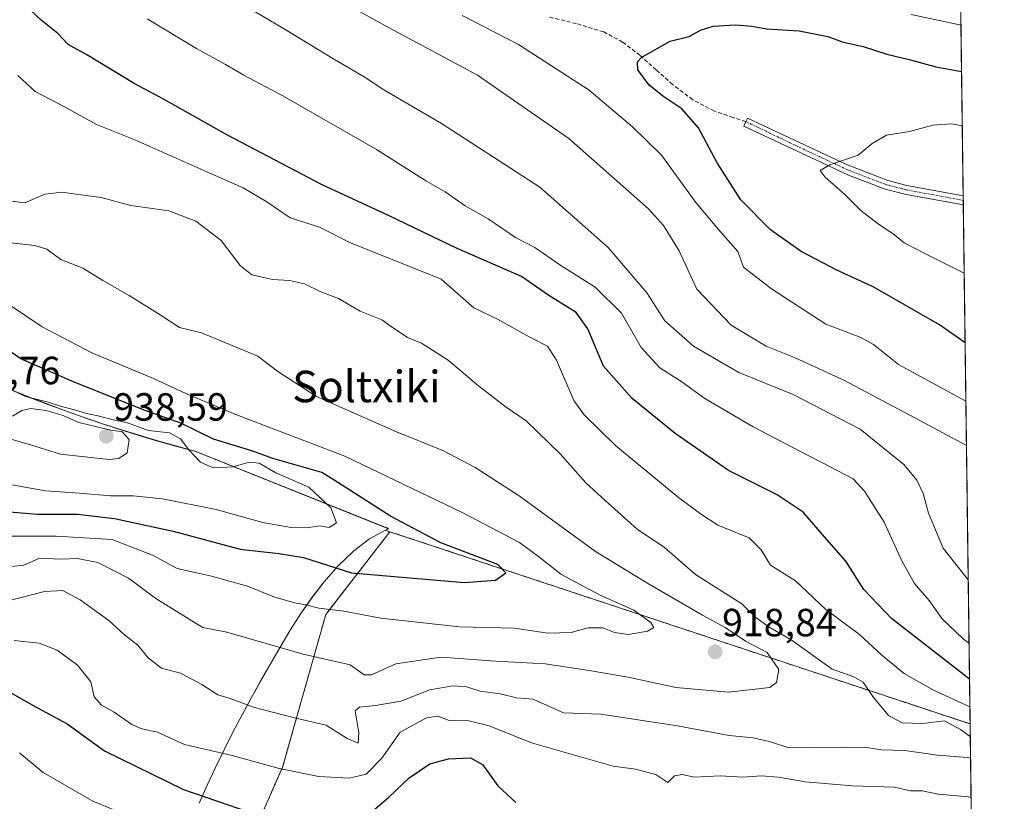
# Model space of a CAD drawing. Units: metres. Extents: x 586661 to 590096, y 4754426 to 4756784.
# Drawn here: x 589839 to 590090, y 4755110 to 4755309 of the extents above; entities that cross this region are included whole.
import ezdxf
from ezdxf.enums import TextEntityAlignment as Align

# ---------------------------------------------------------------- set-up
doc = ezdxf.new("R2010")
doc.units = ezdxf.units.M
doc.header["$MEASUREMENT"] = 0
for name, pattern in [('TRAZO_Y_PUNTO', [1, 0.5, -0.25, 0, -0.25]), ('TRAZOS', [0.75, 0.5, -0.25]), ('TRAZOSX2', [1.5, 1, -0.5])]:
    doc.linetypes.add(name, pattern=pattern)
for name, color, linetype, lineweight in [('Arbolado forestal', 92, 'TRAZOS', 0), ('Arbolado forestal CxS', 92, 'Continuous', 0), ('Camino', 19, 'Continuous', 0), ('Camino Cxs', 19, 'Continuous', 0), ('Camino eje', 39, 'TRAZO_Y_PUNTO', 13), ('Carátula', 7, 'Continuous', 5), ('Comarca', 2, 'Continuous', 13), ('Comarca CxS', 133, 'Continuous', 0), ('Comunidad Autónoma CxS', 142, 'Continuous', 0), ('Curva de nivel maestra', 36, 'Continuous', 30), ('Curva de nivel normal', 36, 'Continuous', 0), ('Entidad de ámbito territorial', 19, 'Continuous', 0), ('Entidad de ámbito territorial CxS', 92, 'Continuous', 0), ('Espacio natural protegido CxS', 2, 'Continuous', 0), ('Municipio', 9, 'Continuous', 13), ('Municipio CxS', 142, 'Continuous', 0), ('Provincia CxS', 1, 'Continuous', 0), ('Punto de cota en terreno', 7, 'Continuous', 0), ('Rótulo de punto de cota en terreno', 19, 'Continuous', 0), ('Senda', 19, 'TRAZOSX2', 0), ('Texto cartográfico', 19, 'Continuous', 0)]:
    doc.layers.add(name, color=color, linetype=linetype, lineweight=lineweight)
doc.styles.add('Arial', font='txt', dxfattribs={"height": 0.2})

# ---------------------------------------------------------------- blocks, each defined once
blk = doc.blocks.new('*U150')
at = {"layer": 'Arbolado forestal CxS', "color": 92, "linetype": 'Continuous', "lineweight": 0}
blk.add_polyline3d([(590068.16, 4756094.44, 948), (590080.85, 4755129.78, 907.95), (589933.14, 4755178.71, 925.53), (589932, 4755179.09, 925.55), (589932.83, 4755179.47, 925.26), (589883.79, 4755199.1, 929.21), (589878.95, 4755200.4, 932.12), (589874.13, 4755201.76, 932.51), (589869.33, 4755203.19, 932.56), (589864.55, 4755204.68, 934.26), (589859.8, 4755206.23, 933.49), (589855.07, 4755207.85, 931.31), (589850.36, 4755209.52, 932.12), (589845.67, 4755211.26, 932.56), (589841.01, 4755213.06, 930.84), (589839.12, 4755213.81, 930.53), (589834.5, 4755215.71, 929.89)], dxfattribs=at)
blk = doc.blocks.new('*U166')
at = {"layer": 'Curva de nivel normal', "color": 36, "linetype": 'Continuous', "lineweight": 0}
blk.add_polyline3d([(590080.37, 4755166.43, 890), (590074, 4755174.52, 890), (590070.25, 4755183.38, 890), (590068.86, 4755188.39, 890), (590067.27, 4755191.86, 890), (590063.96, 4755195.81, 890), (590052.81, 4755204.8, 890), (590035.78, 4755213.59, 890), (590021.99, 4755219.25, 890), (590010.46, 4755225.93, 890), (590003.15, 4755232.39, 890), (589998.58, 4755239.45, 890), (589988.67, 4755251.01, 890), (589971.3, 4755266.33, 890), (589946.3, 4755282.54, 890), (589931.63, 4755291.17, 890), (589926.62, 4755294.44, 890), (589919.1, 4755298.84, 890), (589906.47, 4755306.46, 890), (589888.41, 4755317.25, 890)], dxfattribs=at)
blk = doc.blocks.new('*U169')
at = {"layer": 'Curva de nivel normal', "color": 36, "linetype": 'Continuous', "lineweight": 0}
for points in [[(589837.55, 4755151.04, 905), (589843.89, 4755150.34, 905), (589848.5, 4755148.56, 905), (589853.61, 4755144.75, 905), (589857.07, 4755140.49, 905), (589857.92, 4755136.72, 905), (589859.74, 4755134.56, 905), (589862.98, 4755132.8, 905), (589867.49, 4755129.64, 905), (589870.06, 4755128.52, 905), (589873.98, 4755127.74, 905), (589880.91, 4755124.54, 905), (589893.01, 4755121.78, 905), (589904.97, 4755118.46, 905), (589915.04, 4755116.43, 905), (589922.8, 4755116.02, 905), (589927.12, 4755117.02, 905), (589931.11, 4755121.12, 905), (589935.78, 4755127.7, 905), (589942.45, 4755131.36, 905), (589945.35, 4755131.73, 905), (589948.23, 4755130.68, 905), (589953.22, 4755130.56, 905), (589958.41, 4755129.28, 905), (589969.19, 4755125.01, 905), (589989.97, 4755119.02, 905), (589995.7, 4755118.3, 905), (590000.87, 4755116.94, 905), (590003.86, 4755114.93, 905), (590005.63, 4755116.57, 905), (590007.63, 4755116.96, 905), (590010.63, 4755116.27, 905), (590017.2, 4755116.62, 905), (590022.98, 4755116.22, 905), (590027.76, 4755116.58, 905), (590032.05, 4755116.29, 905), (590038.86, 4755115.03, 905), (590050.77, 4755114.02, 905), (590061.6, 4755113.74, 905), (590065.69, 4755112.8, 905), (590068.63, 4755112.78, 905), (590072.7, 4755111.94, 905), (590080.43, 4755111.25, 905), (590081.1, 4755111.01, 905)], [(590080.79, 4755134.14, 905), (590071.55, 4755138.39, 905), (590064.03, 4755142.61, 905), (590058.4, 4755147.25, 905), (590052.7, 4755152.52, 905), (590044.07, 4755158.91, 905), (590036.35, 4755166.18, 905), (590030.05, 4755170.18, 905), (590027.68, 4755174.1, 905), (590024.6, 4755177.12, 905), (590016.63, 4755180.34, 905), (590012.47, 4755183.08, 905), (590006.65, 4755187.43, 905), (589990.7, 4755200.59, 905), (589982.63, 4755208.48, 905), (589979.98, 4755212.13, 905), (589975.59, 4755222.32, 905), (589973.23, 4755225.88, 905), (589968.63, 4755228.26, 905), (589960.56, 4755232.74, 905), (589954.54, 4755235.68, 905), (589946.17, 4755242.99, 905), (589923.13, 4755252.2, 905), (589915.23, 4755256.17, 905), (589907.76, 4755258.59, 905), (589901.83, 4755262.62, 905), (589895.81, 4755266.22, 905), (589886.59, 4755270.24, 905), (589868.22, 4755278.42, 905), (589858.52, 4755282.34, 905), (589850.32, 4755286.8, 905), (589842.84, 4755290.71, 905), (589838.48, 4755294.82, 905)]]:
    blk.add_polyline3d(points, dxfattribs=at)
blk = doc.blocks.new('*U187')
at = {"layer": 'Curva de nivel normal', "color": 36, "linetype": 'Continuous', "lineweight": 0}
blk.add_polyline3d([(589836.1, 4755169.8, 915), (589839.96, 4755170.22, 915), (589843.96, 4755171.95, 915), (589849.3, 4755171.73, 915), (589853.63, 4755171.85, 915), (589858.85, 4755170.88, 915), (589866.61, 4755166.9, 915), (589873.63, 4755161.73, 915), (589883.83, 4755155.32, 915), (589885.52, 4755154.34, 915), (589891.65, 4755153.12, 915), (589911.11, 4755147.52, 915), (589923.03, 4755144.83, 915), (589926.62, 4755142.31, 915), (589928.51, 4755142.27, 915), (589934.63, 4755145.06, 915), (589946.12, 4755146.81, 915), (589960.12, 4755145.79, 915), (589972.64, 4755145.12, 915), (589983.9, 4755143.38, 915), (589993.84, 4755141.7, 915), (590005.9, 4755139.06, 915), (590019.3, 4755137.87, 915), (590029.85, 4755139.06, 915), (590031.51, 4755140.32, 915), (590032.16, 4755143.62, 915), (590029.14, 4755147.96, 915), (590023.68, 4755150.83, 915), (590018.52, 4755154.34, 915), (590012.68, 4755157.48, 915), (589998.99, 4755165.42, 915), (589985.52, 4755173.66, 915), (589966.02, 4755187.84, 915), (589954.89, 4755195.01, 915), (589946.6, 4755199.34, 915), (589934.86, 4755204.1, 915), (589914.45, 4755213.12, 915), (589904.64, 4755219.46, 915), (589899.57, 4755223.38, 915), (589885.18, 4755229.33, 915), (589879.64, 4755230.65, 915), (589874.7, 4755233.92, 915), (589866.82, 4755238.82, 915), (589860.09, 4755242.58, 915), (589854.98, 4755245.8, 915), (589849.41, 4755248, 915), (589845.84, 4755250.6, 915), (589842.8, 4755251.5, 915), (589836.66, 4755252.23, 915)], dxfattribs=at)
blk = doc.blocks.new('*U189')
at = {"layer": 'Curva de nivel normal', "color": 36, "linetype": 'Continuous', "lineweight": 0}
blk.add_polyline3d([(590079.34, 4755244.51, 870), (590069.32, 4755249.47, 870), (590064.06, 4755252.22, 870), (590061.26, 4755254.46, 870), (590057.48, 4755256.95, 870), (590053.04, 4755260.43, 870), (590049.03, 4755264.4, 870), (590043.93, 4755268.9, 870), (590042.67, 4755270.57, 870), (590045.09, 4755272.08, 870), (590052.3, 4755274.55, 870), (590055.87, 4755277.47, 870), (590059.57, 4755279.59, 870), (590065.42, 4755280.57, 870), (590071.31, 4755282.13, 870), (590076.14, 4755282.5, 870), (590078.85, 4755282, 870)], dxfattribs=at)
blk = doc.blocks.new('*U190')
at = {"layer": 'Curva de nivel normal', "color": 36, "linetype": 'Continuous', "lineweight": 0}
blk.add_polyline3d([(589835.9, 4755177.56, 920), (589848.25, 4755177.59, 920), (589862.51, 4755176.72, 920), (589872.72, 4755172.72, 920), (589879.01, 4755169.35, 920), (589887.72, 4755167.37, 920), (589896.96, 4755164.84, 920), (589903.61, 4755162.14, 920), (589908.88, 4755160.58, 920), (589911.73, 4755160.1, 920), (589915.1, 4755159.28, 920), (589921.42, 4755158.52, 920), (589930.86, 4755156.74, 920), (589950.88, 4755154.49, 920), (589964.87, 4755154.19, 920), (589973.33, 4755152.93, 920), (589979.31, 4755153.09, 920), (589983.66, 4755154.22, 920), (589987.39, 4755154.21, 920), (589990.28, 4755153.1, 920), (589993.92, 4755152.56, 920), (589998.74, 4755153.37, 920), (590000.3, 4755154.37, 920), (589999.56, 4755155.57, 920), (589995.27, 4755158.76, 920), (589986.7, 4755162.52, 920), (589976.68, 4755167.91, 920), (589970.94, 4755172.42, 920), (589966.11, 4755175.96, 920), (589951.72, 4755183.54, 920), (589921.67, 4755197.94, 920), (589893.68, 4755208.64, 920), (589881.25, 4755213.85, 920), (589873.02, 4755217.66, 920), (589857.32, 4755224.25, 920), (589844.68, 4755230.81, 920), (589836.38, 4755236.39, 920)], dxfattribs=at)
blk = doc.blocks.new('*U197')
at = {"layer": 'Curva de nivel normal', "color": 36, "linetype": 'Continuous', "lineweight": 0}
for points in [[(590078.51, 4755307.56, 880), (590065.8, 4755310.34, 880)], [(589951.54, 4755310.05, 880), (589965.86, 4755302.68, 880), (589983.85, 4755291.08, 880), (589994.94, 4755281.76, 880), (590002.3, 4755274.53, 880), (590011.02, 4755262.45, 880), (590016.79, 4755255.62, 880), (590021.69, 4755249.99, 880), (590023.17, 4755245.99, 880), (590030.25, 4755240.48, 880), (590044.13, 4755231.5, 880), (590053.02, 4755228.13, 880), (590056.2, 4755226.33, 880), (590062.64, 4755221.24, 880), (590079.77, 4755211.88, 880)]]:
    blk.add_polyline3d(points, dxfattribs=at)
blk = doc.blocks.new('*U202')
at = {"layer": 'Curva de nivel normal', "color": 36, "linetype": 'Continuous', "lineweight": 0}
for points in [[(589838.85, 4755122.4, 895), (589844.89, 4755117.43, 895), (589857.52, 4755110.14, 895), (589871.22, 4755104.57, 895)], [(590080.58, 4755150.36, 895), (590079.12, 4755151.37, 895), (590073.73, 4755156.55, 895), (590070.38, 4755161.2, 895), (590066.71, 4755165.54, 895), (590063.41, 4755171.28, 895), (590058.92, 4755181.09, 895), (590053.95, 4755188.98, 895), (590051.06, 4755192.16, 895), (590043.12, 4755196.34, 895), (590037.69, 4755199.1, 895), (590025.63, 4755205.41, 895), (590013.35, 4755212.6, 895), (590007.5, 4755216.81, 895), (590001.88, 4755220.43, 895), (589997.13, 4755225.54, 895), (589992.08, 4755234.3, 895), (589985.4, 4755240.95, 895), (589976.38, 4755246.62, 895), (589970.01, 4755251, 895), (589965.14, 4755253.58, 895), (589958.14, 4755258.33, 895), (589952.34, 4755261.59, 895), (589947.26, 4755265.15, 895), (589942.45, 4755267.89, 895), (589929.76, 4755275.94, 895), (589905.91, 4755289.64, 895), (589895.96, 4755294.83, 895), (589891.29, 4755297.57, 895), (589883.97, 4755301.64, 895), (589871.36, 4755309.18, 895)]]:
    blk.add_polyline3d(points, dxfattribs=at)
blk = doc.blocks.new('*U203')
at = {"layer": 'Curva de nivel normal', "color": 36, "linetype": 'Continuous', "lineweight": 0}
blk.add_polyline3d([(589830.27, 4755191.85, 930), (589845.54, 4755189.08, 930), (589854.16, 4755188.49, 930), (589862.01, 4755187.79, 930), (589867.81, 4755187.8, 930), (589875.3, 4755187.06, 930), (589888.97, 4755184.32, 930), (589900.82, 4755181.07, 930), (589908.06, 4755179.75, 930), (589911.83, 4755179.69, 930), (589915.34, 4755180.17, 930), (589917.74, 4755179.78, 930), (589919.57, 4755180.95, 930), (589918.14, 4755184.78, 930), (589912.54, 4755190, 930), (589904.12, 4755193.65, 930), (589899.9, 4755196.11, 930), (589897.31, 4755196.44, 930), (589893.3, 4755195.21, 930), (589888.22, 4755194.94, 930), (589884.98, 4755196.39, 930), (589881.95, 4755199.56, 930), (589879.9, 4755202.3, 930), (589877.03, 4755203.88, 930), (589871.71, 4755204.43, 930), (589866.38, 4755206.44, 930), (589862.4, 4755207.22, 930), (589859.27, 4755208.09, 930), (589855.92, 4755208.74, 930), (589852.88, 4755209.74, 930), (589849.61, 4755210.55, 930), (589846.15, 4755211.66, 930), (589840.41, 4755213.13, 930), (589835.6, 4755215.36, 930)], dxfattribs=at)
blk = doc.blocks.new('*U207')
at = {"layer": 'Curva de nivel normal', "color": 36, "linetype": 'Continuous', "lineweight": 0}
blk.add_polyline3d([(590079.92, 4755200.61, 885), (590064.19, 4755209, 885), (590048.53, 4755217.34, 885), (590036.15, 4755223.03, 885), (590028.91, 4755225.92, 885), (590019.98, 4755231.26, 885), (590011.26, 4755240.45, 885), (590006.75, 4755250.18, 885), (590002.8, 4755256.65, 885), (589998.98, 4755260.89, 885), (589978.74, 4755278.74, 885), (589955.47, 4755294.88, 885), (589932.96, 4755306.9, 885), (589917.88, 4755315.34, 885)], dxfattribs=at)
blk = doc.blocks.new('*U216')
at = {"layer": 'Curva de nivel normal', "color": 36, "linetype": 'Continuous', "lineweight": 0}
for points in [[(589832.95, 4755160.34, 910), (589845.24, 4755163.47, 910), (589849.91, 4755163.71, 910), (589854.32, 4755161.38, 910), (589861.62, 4755156.11, 910), (589865.65, 4755152.47, 910), (589868.99, 4755149.84, 910), (589871.65, 4755146.58, 910), (589875.06, 4755144.02, 910), (589879.83, 4755142.68, 910), (589885.3, 4755139.87, 910), (589889.34, 4755137.23, 910), (589892.48, 4755136.26, 910), (589898.68, 4755133.94, 910), (589908.91, 4755131.36, 910), (589916.94, 4755129.52, 910), (589922.29, 4755126.11, 910), (589925.06, 4755124.88, 910), (589925.22, 4755127.54, 910), (589924.31, 4755133.13, 910), (589925.44, 4755134.03, 910), (589929.46, 4755134.49, 910), (589935.96, 4755135.63, 910), (589943.3, 4755138.43, 910), (589949.14, 4755139.48, 910), (589952.66, 4755139.26, 910), (589956.14, 4755138.16, 910), (589961.24, 4755137.42, 910), (589965.42, 4755136.44, 910), (589969.58, 4755136.1, 910), (589977.32, 4755132.66, 910), (589986.82, 4755132.27, 910), (590006.37, 4755129.34, 910), (590019.51, 4755126.86, 910), (590025.54, 4755126.22, 910), (590029.76, 4755125.34, 910), (590034.47, 4755123.82, 910), (590040.4, 4755123.89, 910), (590049.39, 4755123.84, 910), (590053.92, 4755123.92, 910), (590058.29, 4755123.24, 910), (590064.23, 4755123.04, 910), (590072.55, 4755121.87, 910), (590080.19, 4755121.22, 910), (590080.97, 4755121.09, 910)], [(590080.89, 4755126.5, 910), (590078.4, 4755128.38, 910), (590074.27, 4755130.6, 910), (590068.77, 4755129.93, 910), (590063.56, 4755130.04, 910), (590060.02, 4755131.95, 910), (590056.08, 4755136.78, 910), (590053.63, 4755140.46, 910), (590051.22, 4755141.82, 910), (590045.69, 4755143.77, 910), (590035.32, 4755151.21, 910), (590029.47, 4755154.56, 910), (590026.31, 4755156.87, 910), (590022.72, 4755160.37, 910), (590010.97, 4755167.79, 910), (590003.03, 4755174.72, 910), (589996.09, 4755179.37, 910), (589987.94, 4755186.62, 910), (589983.01, 4755191.16, 910), (589976.51, 4755198.51, 910), (589967.85, 4755206.92, 910), (589962.78, 4755210.42, 910), (589955.68, 4755215.78, 910), (589947.97, 4755222.32, 910), (589941.19, 4755226.68, 910), (589937.66, 4755228.14, 910), (589936.06, 4755229.22, 910), (589933.8, 4755230.62, 910), (589931.13, 4755232.64, 910), (589925.59, 4755234.86, 910), (589920.05, 4755238.06, 910), (589915.6, 4755239.72, 910), (589911.39, 4755241.76, 910), (589907.57, 4755242.66, 910), (589903.24, 4755242.89, 910), (589898.06, 4755244.06, 910), (589895.05, 4755246.46, 910), (589890.2, 4755252.78, 910), (589883.8, 4755257.73, 910), (589876.9, 4755260.33, 910), (589867.19, 4755261.67, 910), (589859.65, 4755263.78, 910), (589853.93, 4755264.46, 910), (589849.63, 4755265.08, 910), (589845.3, 4755264.58, 910), (589840.24, 4755262.42, 910), (589836.98, 4755262.77, 910)]]:
    blk.add_polyline3d(points, dxfattribs=at)
blk = doc.blocks.new('*U221')
at = {"layer": 'Curva de nivel maestra', "color": 36, "linetype": 'Continuous', "lineweight": 30}
blk.add_polyline3d([(590079.58, 4755226.72, 875), (590073.07, 4755231.33, 875), (590056.14, 4755241, 875), (590046.92, 4755245.28, 875), (590037.82, 4755250.02, 875), (590030, 4755255.49, 875), (590022.47, 4755263.18, 875), (590016.46, 4755272.53, 875), (590011.68, 4755281.46, 875), (590007.49, 4755286.33, 875), (590002.84, 4755289.33, 875), (589999.18, 4755292.34, 875), (589996.3, 4755296.19, 875), (589996.18, 4755298.25, 875), (589997.28, 4755299.42, 875), (590004.5, 4755303.5, 875), (590009.36, 4755304.71, 875), (590012.21, 4755306.28, 875), (590015.44, 4755307.37, 875), (590021.14, 4755307.65, 875), (590025.31, 4755307.3, 875), (590029, 4755306.65, 875), (590037.31, 4755306.18, 875), (590044.63, 4755304.73, 875), (590048.29, 4755303.38, 875), (590053.6, 4755302.15, 875), (590059.62, 4755300.2, 875), (590065.67, 4755298.79, 875), (590072.13, 4755296.96, 875), (590078.67, 4755295.81, 875)], dxfattribs=at)
blk = doc.blocks.new('*U223')
at = {"layer": 'Curva de nivel maestra', "color": 36, "linetype": 'Continuous', "lineweight": 30}
blk.add_polyline3d([(589820.26, 4755185.08, 925), (589843.38, 4755183.15, 925), (589853.63, 4755183.13, 925), (589863.07, 4755182.09, 925), (589877.99, 4755178.81, 925), (589895.08, 4755174.22, 925), (589904.88, 4755173.2, 925), (589911.19, 4755172.16, 925), (589923.38, 4755168.2, 925), (589952.02, 4755165.75, 925), (589960.04, 4755166.35, 925), (589962.68, 4755168.2, 925), (589960.63, 4755170.38, 925), (589946.16, 4755175.86, 925), (589933.29, 4755182.7, 925), (589918.96, 4755191.78, 925), (589915.83, 4755193.75, 925), (589903.35, 4755197.31, 925), (589898.3, 4755199.16, 925), (589888.3, 4755202.29, 925), (589879.96, 4755206.28, 925), (589870.62, 4755209.63, 925), (589852.24, 4755217.01, 925), (589839.2, 4755222.68, 925), (589822.58, 4755234.07, 925)], dxfattribs=at)
blk = doc.blocks.new('*U229')
at = {"layer": 'Curva de nivel maestra', "color": 36, "linetype": 'Continuous', "lineweight": 30}
for points in [[(589833.22, 4755139.67, 900), (589842.52, 4755134.42, 900), (589851.05, 4755129.85, 900), (589860.53, 4755122.93, 900), (589880.62, 4755113.1, 900), (589909.08, 4755103.4, 900)], [(589929.35, 4755108.12, 900), (589932.85, 4755111.12, 900), (589938.04, 4755116.05, 900), (589943.36, 4755119.61, 900), (589948.11, 4755120.92, 900), (589953.66, 4755121.13, 900), (589956.74, 4755119.44, 900), (589960.64, 4755114.01, 900), (589965.24, 4755109.83, 900)], [(590080.7, 4755141.15, 900), (590060.84, 4755156.62, 900), (590053.82, 4755164, 900), (590049.22, 4755171.19, 900), (590043.73, 4755177.36, 900), (590038.38, 4755183.7, 900), (590031.75, 4755188.06, 900), (590019.36, 4755194.25, 900), (590005.8, 4755203.68, 900), (589994.84, 4755212.56, 900), (589987.56, 4755220.86, 900), (589983.55, 4755230.31, 900), (589980.55, 4755234.46, 900), (589973.63, 4755238.81, 900), (589966.63, 4755243.6, 900), (589950.3, 4755250.73, 900), (589932.78, 4755259.19, 900), (589915.92, 4755266.99, 900), (589891.8, 4755279.56, 900), (589875.75, 4755288.65, 900), (589868.08, 4755292.74, 900), (589856.02, 4755300.08, 900), (589851.27, 4755302.65, 900), (589848.66, 4755305.48, 900), (589844.4, 4755308.89, 900), (589834.97, 4755317.76, 900)]]:
    blk.add_polyline3d(points, dxfattribs=at)
blk = doc.blocks.new('5PATER')
at = {"layer": 'Carátula', "linetype": 'Continuous', "lineweight": 5}
h = blk.add_hatch(color=250, dxfattribs=at)
edge = h.paths.add_edge_path()
edge.add_ellipse((0, 0.01), major_axis=(-1.33, -1.34), ratio=0.999422, start_angle=0, end_angle=360)

msp = doc.modelspace()

# ---------------------------------------------------------------- linework, layer by layer
at = {"layer": 'Arbolado forestal', "color": 92, "linetype": 'TRAZOS', "lineweight": 0}
for points in [[(590068.16, 4756094.45, 948), (590079.08, 4755264.17, 867.44), (590079.1, 4755263.01, 867.35), (590079.11, 4755261.85, 867.4), (590080.85, 4755129.78, 907.95)], [(589933.14, 4755178.71, 925.53), (589932, 4755179.09, 925.55), (589932.83, 4755179.47, 925.26), (589883.79, 4755199.1, 929.21), (589878.95, 4755200.4, 932.12), (589874.13, 4755201.76, 932.51), (589869.33, 4755203.19, 932.56), (589864.55, 4755204.68, 934.26), (589859.8, 4755206.23, 933.49), (589855.07, 4755207.85, 931.31), (589850.36, 4755209.52, 932.12), (589845.67, 4755211.26, 932.56), (589841.01, 4755213.06, 930.84), (589839.12, 4755213.81, 930.53), (589834.5, 4755215.71, 929.89)], [(589933.14, 4755178.71, 925.53), (589916.83, 4755157.6, 919.25), (589905.84, 4755118.77, 905.11), (589886.78, 4755075.54, 880.39), (589872.67, 4755061.42, 866.69)], [(590080.85, 4755129.78, 907.95), (589933.14, 4755178.71, 925.53)], [(590080.85, 4755129.78, 907.95), (590082.53, 4755002.05, 850.85)]]:
    msp.add_polyline3d(points, dxfattribs=at)
at = {"layer": 'Arbolado forestal CxS', "color": 92, "linetype": 'Continuous', "lineweight": 0}
msp.add_polyline3d([(589834.5, 4755215.71, 929.89), (589839.12, 4755213.81, 930.53), (589841.01, 4755213.06, 930.84), (589845.67, 4755211.26, 932.56), (589850.36, 4755209.52, 932.12), (589855.07, 4755207.85, 931.31), (589859.8, 4755206.23, 933.49), (589864.55, 4755204.68, 934.26), (589869.33, 4755203.19, 932.56), (589874.13, 4755201.76, 932.51), (589878.95, 4755200.4, 932.12), (589883.79, 4755199.1, 929.21), (589932.83, 4755179.47, 925.26), (589932, 4755179.09, 925.55), (589933.14, 4755178.71, 925.53), (589933.14, 4755178.71, 925.53), (589916.83, 4755157.6, 919.25), (589905.84, 4755118.77, 905.11), (589886.79, 4755075.54, 880.39), (589872.67, 4755061.42, 866.68), (589865.94, 4755063.41, 867.41), (589681.25, 4755118.46, 878.38)], dxfattribs=at)
msp.add_polyline3d([(590080.85, 4755129.78, 907.95), (590082.53, 4755002.05, 850.85), (590009.36, 4755020.99, 854.05), (589872.67, 4755061.42, 866.68), (589886.79, 4755075.54, 880.39), (589905.84, 4755118.77, 905.11), (589916.83, 4755157.6, 919.25), (589933.14, 4755178.71, 925.53), (590080.85, 4755129.78, 907.95)], close=True, dxfattribs=at)
at = {"layer": 'Camino', "color": 19, "linetype": 'Continuous', "lineweight": 0}
for points in [[(590079.11, 4755261.85, 867.4), (590064.54, 4755264.54, 868.24), (590059.19, 4755265.89, 868.84), (590049.87, 4755269.43, 869.57), (590023.23, 4755281.89, 872.21), (590023.77, 4755283.04, 872.32), (590024.19, 4755283.94, 872.39), (590049.4, 4755272.14, 869.9), (590059.88, 4755268.06, 869.17), (590064.71, 4755266.82, 868.76), (590079.08, 4755264.17, 867.44)], [(590079.08, 4755264.17, 867.44), (590079.11, 4755261.85, 867.4)]]:
    msp.add_polyline3d(points, dxfattribs=at)
at = {"layer": 'Camino Cxs', "color": 19, "linetype": 'Continuous', "lineweight": 0}
msp.add_polyline3d([(590079.08, 4755264.17, 867.44), (590079.11, 4755261.85, 867.4), (590064.54, 4755264.54, 868.24), (590059.19, 4755265.89, 868.84), (590049.87, 4755269.43, 869.57), (590023.23, 4755281.89, 872.21), (590023.77, 4755283.04, 872.32), (590024.19, 4755283.94, 872.39), (590049.4, 4755272.14, 869.9), (590059.88, 4755268.06, 869.17), (590064.71, 4755266.82, 868.76), (590079.08, 4755264.17, 867.44), (590079.08, 4755264.17, 867.44)], close=True, dxfattribs=at)
at = {"layer": 'Camino eje', "color": 39, "linetype": 'TRAZO_Y_PUNTO', "lineweight": 13}
msp.add_polyline3d([(590023.77, 4755283.04, 872.32), (590036.32, 4755277.02, 870.98), (590049.64, 4755270.79, 869.74), (590054.88, 4755268.75, 869.25), (590059.54, 4755266.98, 868.99), (590061.95, 4755266.36, 868.79), (590064.63, 4755265.68, 868.5), (590079.1, 4755263.01, 867.35), (590079.1, 4755263.01, 867.35)], dxfattribs=at)
at = {"layer": 'Comarca', "color": 2, "linetype": 'Continuous', "lineweight": 13}
msp.add_polyline3d([(589884.59, 4755109.65, 899.18), (589886.67, 4755114.2, 901.2), (589888.8, 4755118.73, 902.8), (589890.98, 4755123.23, 905.29), (589893.22, 4755127.7, 907.23), (589895.52, 4755132.14, 908.89), (589897.9, 4755136.54, 910.57), (589900.21, 4755140.64, 911.97), (589905.21, 4755149.35, 915.04), (589907.79, 4755153.66, 916.7), (589910.49, 4755157.89, 918.98), (589913.34, 4755162.01, 920.75), (589916.39, 4755165.96, 922.68), (589919.94, 4755169.96, 924.82), (589923.98, 4755173.8, 927.61), (589928, 4755176.85, 927.08), (589932, 4755179.12, 925.53), (589932.84, 4755179.5, 925.25), (589883.8, 4755199.13, 929.18), (589878.95, 4755200.43, 932.08), (589874.13, 4755201.8, 932.47), (589869.33, 4755203.23, 932.55), (589864.56, 4755204.72, 934.2), (589859.8, 4755206.27, 933.42), (589855.07, 4755207.88, 931.26), (589850.36, 4755209.56, 932.07), (589845.68, 4755211.29, 932.5), (589841.01, 4755213.09, 930.79), (589839.12, 4755213.84, 930.51), (589834.5, 4755215.75, 929.86)], dxfattribs=at)
msp.add_polyline3d([(589884.59, 4755109.65, 899.18), (589886.67, 4755114.2, 901.2), (589888.8, 4755118.73, 902.8), (589890.98, 4755123.23, 905.29), (589893.22, 4755127.7, 907.23), (589895.52, 4755132.14, 908.89), (589897.9, 4755136.54, 910.57), (589900.21, 4755140.64, 911.97), (589905.21, 4755149.35, 915.04), (589907.79, 4755153.66, 916.7), (589910.49, 4755157.89, 918.98), (589913.34, 4755162.01, 920.75), (589916.39, 4755165.96, 922.68), (589919.94, 4755169.96, 924.82), (589923.98, 4755173.8, 927.61), (589928, 4755176.85, 927.08), (589932, 4755179.12, 925.53), (589932.84, 4755179.5, 925.25), (589883.8, 4755199.13, 929.18), (589878.95, 4755200.43, 932.08), (589874.13, 4755201.8, 932.47), (589869.33, 4755203.23, 932.55), (589864.56, 4755204.72, 934.2), (589859.8, 4755206.27, 933.42), (589855.07, 4755207.88, 931.26), (589850.36, 4755209.56, 932.07), (589845.68, 4755211.29, 932.5), (589841.01, 4755213.09, 930.79), (589839.12, 4755213.84, 930.51), (589834.5, 4755215.75, 929.86)], dxfattribs=at)
at = {"layer": 'Comarca CxS', "color": 133, "linetype": 'Continuous', "lineweight": 0}
for points in [[(590059.09, 4756783.64, 852.98), (590089.53, 4754470.18, 788.06)], [(590059.09, 4756783.64, 852.98), (590089.53, 4754470.18, 788.06)], [(589834.5, 4755215.75, 929.86), (589839.12, 4755213.84, 930.51), (589841.01, 4755213.09, 930.79), (589845.68, 4755211.29, 932.5), (589850.36, 4755209.56, 932.07), (589855.07, 4755207.88, 931.26), (589859.8, 4755206.27, 933.42), (589864.56, 4755204.72, 934.2), (589869.33, 4755203.23, 932.55), (589874.13, 4755201.8, 932.47), (589878.95, 4755200.43, 932.08), (589883.8, 4755199.13, 929.18), (589932.84, 4755179.5, 925.25), (589932, 4755179.12, 925.53), (589928, 4755176.85, 927.08), (589923.98, 4755173.8, 927.61), (589919.94, 4755169.96, 924.82), (589916.39, 4755165.96, 922.68), (589913.34, 4755162.01, 920.75), (589910.49, 4755157.89, 918.98), (589907.79, 4755153.66, 916.7), (589905.21, 4755149.35, 915.04), (589900.21, 4755140.64, 911.97), (589897.9, 4755136.54, 910.57), (589895.52, 4755132.14, 908.89), (589893.22, 4755127.7, 907.23), (589890.98, 4755123.23, 905.29), (589888.8, 4755118.73, 902.8), (589886.67, 4755114.2, 901.2), (589884.59, 4755109.65, 899.18)], [(589884.59, 4755109.65, 899.18), (589886.67, 4755114.2, 901.2), (589888.8, 4755118.73, 902.8), (589890.98, 4755123.23, 905.29), (589893.22, 4755127.7, 907.23), (589895.52, 4755132.14, 908.89), (589897.9, 4755136.54, 910.57), (589900.21, 4755140.64, 911.97), (589905.21, 4755149.35, 915.04), (589907.79, 4755153.66, 916.7), (589910.49, 4755157.89, 918.98), (589913.34, 4755162.01, 920.75), (589916.39, 4755165.96, 922.68), (589919.94, 4755169.96, 924.82), (589923.98, 4755173.8, 927.61), (589928, 4755176.85, 927.08), (589932, 4755179.12, 925.53), (589932.84, 4755179.5, 925.25), (589883.8, 4755199.13, 929.18), (589878.95, 4755200.43, 932.08), (589874.13, 4755201.8, 932.47), (589869.33, 4755203.23, 932.55), (589864.56, 4755204.72, 934.2), (589859.8, 4755206.27, 933.42), (589855.07, 4755207.88, 931.26), (589850.36, 4755209.56, 932.07), (589845.68, 4755211.29, 932.5), (589841.01, 4755213.09, 930.79), (589839.12, 4755213.84, 930.51), (589834.5, 4755215.75, 929.86)], [(589834.5, 4755215.75, 929.86), (589839.12, 4755213.84, 930.51), (589841.01, 4755213.09, 930.79), (589845.68, 4755211.29, 932.5), (589850.36, 4755209.56, 932.07), (589855.07, 4755207.88, 931.26), (589859.8, 4755206.27, 933.42), (589864.56, 4755204.72, 934.2), (589869.33, 4755203.23, 932.55), (589874.13, 4755201.8, 932.47), (589878.95, 4755200.43, 932.08), (589883.8, 4755199.13, 929.18), (589932.84, 4755179.5, 925.25), (589932, 4755179.12, 925.53), (589928, 4755176.85, 927.08), (589923.98, 4755173.8, 927.61), (589919.94, 4755169.96, 924.82), (589916.39, 4755165.96, 922.68), (589913.34, 4755162, 920.75), (589910.49, 4755157.89, 918.98), (589907.79, 4755153.66, 916.7), (589905.21, 4755149.35, 915.04), (589900.21, 4755140.63, 911.97), (589897.9, 4755136.54, 910.57), (589895.52, 4755132.14, 908.89), (589893.22, 4755127.7, 907.23), (589890.98, 4755123.23, 905.29), (589888.8, 4755118.73, 902.8), (589886.67, 4755114.2, 901.2), (589884.59, 4755109.65, 899.18)], [(589884.59, 4755109.65, 899.18), (589886.67, 4755114.2, 901.2), (589888.8, 4755118.73, 902.8), (589890.98, 4755123.23, 905.29), (589893.22, 4755127.7, 907.23), (589895.52, 4755132.14, 908.89), (589897.9, 4755136.54, 910.57), (589900.21, 4755140.63, 911.97), (589905.21, 4755149.35, 915.04), (589907.79, 4755153.66, 916.7), (589910.49, 4755157.89, 918.98), (589913.34, 4755162, 920.75), (589916.39, 4755165.96, 922.68), (589919.94, 4755169.96, 924.82), (589923.98, 4755173.8, 927.61), (589928, 4755176.85, 927.08), (589932, 4755179.12, 925.53), (589932.84, 4755179.5, 925.25), (589883.8, 4755199.13, 929.18), (589878.95, 4755200.43, 932.08), (589874.13, 4755201.8, 932.47), (589869.33, 4755203.23, 932.55), (589864.56, 4755204.72, 934.2), (589859.8, 4755206.27, 933.42), (589855.07, 4755207.88, 931.26), (589850.36, 4755209.56, 932.07), (589845.68, 4755211.29, 932.5), (589841.01, 4755213.09, 930.79), (589839.12, 4755213.84, 930.51), (589834.5, 4755215.75, 929.86)]]:
    msp.add_polyline3d(points, dxfattribs=at)
at = {"layer": 'Comunidad Autónoma CxS', "color": 142, "linetype": 'Continuous', "lineweight": 0}
msp.add_polyline3d([(590089.53, 4754470.18, 788.06), (586689.82, 4754426.44, 470.65), (586660.53, 4756739.91, 1009.85), (590059.09, 4756783.64, 852.98), (590089.53, 4754470.18, 788.06)], close=True, dxfattribs=at)
msp.add_polyline3d([(590089.53, 4754470.18, 788.06), (586689.82, 4754426.44, 470.65), (586660.53, 4756739.91, 1009.85), (590059.09, 4756783.64, 852.98), (590089.53, 4754470.18, 788.06)], close=True, dxfattribs=at)
at = {"layer": 'Curva de nivel normal', "color": 36, "linetype": 'Continuous', "lineweight": 0}
for points in [[(589861.72, 4755197.1, 935), (589864.17, 4755197.32, 935), (589866.28, 4755198.75, 935), (589866.83, 4755202.19, 935), (589864.93, 4755204.19, 935), (589862.44, 4755204.45, 935), (589853.98, 4755206.46, 935), (589849.71, 4755208.35, 935), (589845.61, 4755209.54, 935), (589841.8, 4755210.04, 935), (589839.46, 4755209.52, 935), (589837.13, 4755208.13, 935)], [(589836.4, 4755202.35, 935), (589841.66, 4755200.85, 935), (589849.36, 4755198.46, 935), (589861.72, 4755197.1, 935)]]:
    msp.add_polyline3d(points, dxfattribs=at)
at = {"layer": 'Entidad de ámbito territorial', "color": 19, "linetype": 'Continuous', "lineweight": 0}
msp.add_polyline3d([(589884.59, 4755109.65, 899.18), (589886.67, 4755114.2, 901.2), (589888.8, 4755118.73, 902.8), (589890.98, 4755123.23, 905.29), (589893.22, 4755127.7, 907.23), (589895.52, 4755132.14, 908.89), (589897.9, 4755136.54, 910.57), (589900.21, 4755140.64, 911.97), (589905.21, 4755149.35, 915.04), (589907.79, 4755153.66, 916.7), (589910.49, 4755157.89, 918.98), (589913.34, 4755162.01, 920.75), (589916.39, 4755165.96, 922.68), (589919.94, 4755169.96, 924.82), (589923.98, 4755173.8, 927.61), (589928, 4755176.85, 927.08), (589932, 4755179.12, 925.53), (589932.84, 4755179.5, 925.25), (589883.8, 4755199.13, 929.18), (589878.95, 4755200.43, 932.08), (589874.13, 4755201.8, 932.47), (589869.33, 4755203.23, 932.55), (589864.56, 4755204.72, 934.2), (589859.8, 4755206.27, 933.42), (589855.07, 4755207.88, 931.26), (589850.36, 4755209.56, 932.07), (589845.68, 4755211.29, 932.5), (589841.01, 4755213.09, 930.79), (589839.12, 4755213.84, 930.51), (589834.5, 4755215.75, 929.86)], dxfattribs=at)
at = {"layer": 'Entidad de ámbito territorial CxS', "color": 92, "linetype": 'Continuous', "lineweight": 0}
for points in [[(590073.33, 4755701.03, 1025.43), (590089.53, 4754470.18, 788.06)], [(590073.33, 4755701.02, 1025.43), (590089.53, 4754470.18, 788.06)], [(589884.59, 4755109.65, 899.18), (589886.67, 4755114.2, 901.2), (589888.8, 4755118.73, 902.8), (589890.98, 4755123.23, 905.29), (589893.22, 4755127.7, 907.23), (589895.52, 4755132.14, 908.89), (589897.9, 4755136.54, 910.57), (589900.21, 4755140.64, 911.97), (589905.21, 4755149.35, 915.04), (589907.79, 4755153.66, 916.7), (589910.49, 4755157.89, 918.98), (589913.34, 4755162.01, 920.75), (589916.39, 4755165.96, 922.68), (589919.94, 4755169.96, 924.82), (589923.98, 4755173.8, 927.61), (589928, 4755176.85, 927.08), (589932, 4755179.12, 925.53), (589932.84, 4755179.5, 925.25), (589883.8, 4755199.13, 929.18), (589878.95, 4755200.43, 932.08), (589874.13, 4755201.8, 932.47), (589869.33, 4755203.23, 932.55), (589864.56, 4755204.72, 934.2), (589859.8, 4755206.27, 933.42), (589855.07, 4755207.88, 931.26), (589850.36, 4755209.56, 932.07), (589845.68, 4755211.29, 932.5), (589841.01, 4755213.09, 930.79), (589839.12, 4755213.84, 930.51), (589834.5, 4755215.75, 929.86)], [(589884.59, 4755109.65, 899.18), (589886.67, 4755114.2, 901.2), (589888.8, 4755118.73, 902.8), (589890.98, 4755123.23, 905.29), (589893.22, 4755127.7, 907.23), (589895.52, 4755132.14, 908.89), (589897.9, 4755136.54, 910.57), (589900.21, 4755140.64, 911.97), (589905.21, 4755149.35, 915.04), (589907.79, 4755153.66, 916.7), (589910.49, 4755157.89, 918.98), (589913.34, 4755162.01, 920.75), (589916.39, 4755165.96, 922.68), (589919.94, 4755169.96, 924.82), (589923.98, 4755173.8, 927.61), (589928, 4755176.85, 927.08), (589932, 4755179.12, 925.53), (589932.84, 4755179.5, 925.25), (589883.8, 4755199.13, 929.18), (589878.95, 4755200.43, 932.08), (589874.13, 4755201.8, 932.47), (589869.33, 4755203.23, 932.55), (589864.56, 4755204.72, 934.2), (589859.8, 4755206.27, 933.42), (589855.07, 4755207.88, 931.26), (589850.36, 4755209.56, 932.07), (589845.68, 4755211.29, 932.5), (589841.01, 4755213.09, 930.79), (589839.12, 4755213.84, 930.51), (589834.5, 4755215.75, 929.86)]]:
    msp.add_polyline3d(points, dxfattribs=at)
at = {"layer": 'Espacio natural protegido CxS', "color": 2, "linetype": 'Continuous', "lineweight": 0}
for points in [[(589718.33, 4754465.4, 783.98), (586689.82, 4754426.44, 470.65), (586660.53, 4756739.91, 1009.85), (590059.09, 4756783.64, 852.98), (590073.33, 4755701.03, 1025.43), (590089.53, 4754470.18, 788.06), (589718.33, 4754465.4, 783.98)], [(589718.33, 4754465.4, 783.98), (586689.82, 4754426.44, 470.65), (586660.53, 4756739.91, 1009.85), (590059.09, 4756783.64, 852.98), (590073.33, 4755701.02, 1025.43), (590089.53, 4754470.18, 788.06), (589718.33, 4754465.4, 783.98)]]:
    msp.add_polyline3d(points, close=True, dxfattribs=at)
at = {"layer": 'Municipio', "color": 9, "linetype": 'Continuous', "lineweight": 13}
msp.add_polyline3d([(589884.59, 4755109.65, 899.18), (589886.67, 4755114.2, 901.2), (589888.8, 4755118.73, 902.8), (589890.98, 4755123.23, 905.29), (589893.22, 4755127.7, 907.23), (589895.52, 4755132.14, 908.89), (589897.9, 4755136.54, 910.57), (589900.21, 4755140.64, 911.97), (589905.21, 4755149.35, 915.04), (589907.79, 4755153.66, 916.7), (589910.49, 4755157.89, 918.98), (589913.34, 4755162.01, 920.75), (589916.39, 4755165.96, 922.68), (589919.94, 4755169.96, 924.82), (589923.98, 4755173.8, 927.61), (589928, 4755176.85, 927.08), (589932, 4755179.12, 925.53), (589932.84, 4755179.5, 925.25), (589883.8, 4755199.13, 929.18), (589878.95, 4755200.43, 932.08), (589874.13, 4755201.8, 932.47), (589869.33, 4755203.23, 932.55), (589864.56, 4755204.72, 934.2), (589859.8, 4755206.27, 933.42), (589855.07, 4755207.88, 931.26), (589850.36, 4755209.56, 932.07), (589845.68, 4755211.29, 932.5), (589841.01, 4755213.09, 930.79), (589839.12, 4755213.84, 930.51), (589834.5, 4755215.75, 929.86)], dxfattribs=at)
msp.add_polyline3d([(589884.59, 4755109.65, 899.18), (589886.67, 4755114.2, 901.2), (589888.8, 4755118.73, 902.8), (589890.98, 4755123.23, 905.29), (589893.22, 4755127.7, 907.23), (589895.52, 4755132.14, 908.89), (589897.9, 4755136.54, 910.57), (589900.21, 4755140.64, 911.97), (589905.21, 4755149.35, 915.04), (589907.79, 4755153.66, 916.7), (589910.49, 4755157.89, 918.98), (589913.34, 4755162.01, 920.75), (589916.39, 4755165.96, 922.68), (589919.94, 4755169.96, 924.82), (589923.98, 4755173.8, 927.61), (589928, 4755176.85, 927.08), (589932, 4755179.12, 925.53), (589932.84, 4755179.5, 925.25), (589883.8, 4755199.13, 929.18), (589878.95, 4755200.43, 932.08), (589874.13, 4755201.8, 932.47), (589869.33, 4755203.23, 932.55), (589864.56, 4755204.72, 934.2), (589859.8, 4755206.27, 933.42), (589855.07, 4755207.88, 931.26), (589850.36, 4755209.56, 932.07), (589845.68, 4755211.29, 932.5), (589841.01, 4755213.09, 930.79), (589839.12, 4755213.84, 930.51), (589834.5, 4755215.75, 929.86)], dxfattribs=at)
at = {"layer": 'Municipio CxS', "color": 142, "linetype": 'Continuous', "lineweight": 0}
for points in [[(590073.33, 4755701.03, 1025.43), (590089.53, 4754470.18, 788.06)], [(590073.33, 4755701.02, 1025.43), (590089.53, 4754470.18, 788.06)], [(589834.5, 4755215.75, 929.86), (589839.12, 4755213.84, 930.51), (589841.01, 4755213.09, 930.79), (589845.68, 4755211.29, 932.5), (589850.36, 4755209.56, 932.07), (589855.07, 4755207.88, 931.26), (589859.8, 4755206.27, 933.42), (589864.56, 4755204.72, 934.2), (589869.33, 4755203.23, 932.55), (589874.13, 4755201.8, 932.47), (589878.95, 4755200.43, 932.08), (589883.8, 4755199.13, 929.18), (589932.84, 4755179.5, 925.25), (589932, 4755179.12, 925.53), (589928, 4755176.85, 927.08), (589923.98, 4755173.8, 927.61), (589919.94, 4755169.96, 924.82), (589916.39, 4755165.96, 922.68), (589913.34, 4755162.01, 920.75), (589910.49, 4755157.89, 918.98), (589907.79, 4755153.66, 916.7), (589905.21, 4755149.35, 915.04), (589900.21, 4755140.64, 911.97), (589897.9, 4755136.54, 910.57), (589895.52, 4755132.14, 908.89), (589893.22, 4755127.7, 907.23), (589890.98, 4755123.23, 905.29), (589888.8, 4755118.73, 902.8), (589886.67, 4755114.2, 901.2), (589884.59, 4755109.65, 899.18)], [(589884.59, 4755109.65, 899.18), (589886.67, 4755114.2, 901.2), (589888.8, 4755118.73, 902.8), (589890.98, 4755123.23, 905.29), (589893.22, 4755127.7, 907.23), (589895.52, 4755132.14, 908.89), (589897.9, 4755136.54, 910.57), (589900.21, 4755140.64, 911.97), (589905.21, 4755149.35, 915.04), (589907.79, 4755153.66, 916.7), (589910.49, 4755157.89, 918.98), (589913.34, 4755162.01, 920.75), (589916.39, 4755165.96, 922.68), (589919.94, 4755169.96, 924.82), (589923.98, 4755173.8, 927.61), (589928, 4755176.85, 927.08), (589932, 4755179.12, 925.53), (589932.84, 4755179.5, 925.25), (589883.8, 4755199.13, 929.18), (589878.95, 4755200.43, 932.08), (589874.13, 4755201.8, 932.47), (589869.33, 4755203.23, 932.55), (589864.56, 4755204.72, 934.2), (589859.8, 4755206.27, 933.42), (589855.07, 4755207.88, 931.26), (589850.36, 4755209.56, 932.07), (589845.68, 4755211.29, 932.5), (589841.01, 4755213.09, 930.79), (589839.12, 4755213.84, 930.51), (589834.5, 4755215.75, 929.86)], [(589834.5, 4755215.75, 929.86), (589839.12, 4755213.84, 930.51), (589841.01, 4755213.09, 930.79), (589845.68, 4755211.29, 932.5), (589850.36, 4755209.56, 932.07), (589855.07, 4755207.88, 931.26), (589859.8, 4755206.27, 933.42), (589864.56, 4755204.72, 934.2), (589869.33, 4755203.23, 932.55), (589874.13, 4755201.8, 932.47), (589878.95, 4755200.43, 932.08), (589883.8, 4755199.13, 929.18), (589932.84, 4755179.5, 925.25), (589932, 4755179.12, 925.53), (589928, 4755176.85, 927.08), (589923.98, 4755173.8, 927.61), (589919.94, 4755169.96, 924.82), (589916.39, 4755165.96, 922.68), (589913.34, 4755162.01, 920.75), (589910.49, 4755157.89, 918.98), (589907.79, 4755153.66, 916.7), (589905.21, 4755149.35, 915.04), (589900.21, 4755140.64, 911.97), (589897.9, 4755136.54, 910.57), (589895.52, 4755132.14, 908.89), (589893.22, 4755127.7, 907.23), (589890.98, 4755123.23, 905.29), (589888.8, 4755118.73, 902.8), (589886.67, 4755114.2, 901.2), (589884.59, 4755109.65, 899.18)], [(589884.59, 4755109.65, 899.18), (589886.67, 4755114.2, 901.2), (589888.8, 4755118.73, 902.8), (589890.98, 4755123.23, 905.29), (589893.22, 4755127.7, 907.23), (589895.52, 4755132.14, 908.89), (589897.9, 4755136.54, 910.57), (589900.21, 4755140.64, 911.97), (589905.21, 4755149.35, 915.04), (589907.79, 4755153.66, 916.7), (589910.49, 4755157.89, 918.98), (589913.34, 4755162.01, 920.75), (589916.39, 4755165.96, 922.68), (589919.94, 4755169.96, 924.82), (589923.98, 4755173.8, 927.61), (589928, 4755176.85, 927.08), (589932, 4755179.12, 925.53), (589932.84, 4755179.5, 925.25), (589883.8, 4755199.13, 929.18), (589878.95, 4755200.43, 932.08), (589874.13, 4755201.8, 932.47), (589869.33, 4755203.23, 932.55), (589864.56, 4755204.72, 934.2), (589859.8, 4755206.27, 933.42), (589855.07, 4755207.88, 931.26), (589850.36, 4755209.56, 932.07), (589845.68, 4755211.29, 932.5), (589841.01, 4755213.09, 930.79), (589839.12, 4755213.84, 930.51), (589834.5, 4755215.75, 929.86)]]:
    msp.add_polyline3d(points, dxfattribs=at)
at = {"layer": 'Provincia CxS', "color": 1, "linetype": 'Continuous', "lineweight": 0}
msp.add_polyline3d([(590089.53, 4754470.18, 788.06), (586689.82, 4754426.44, 470.65), (586660.53, 4756739.91, 1009.85), (590059.09, 4756783.64, 852.98), (590089.53, 4754470.18, 788.06)], close=True, dxfattribs=at)
msp.add_polyline3d([(590089.53, 4754470.18, 788.06), (586689.82, 4754426.44, 470.65), (586660.53, 4756739.91, 1009.85), (590059.09, 4756783.64, 852.98), (590089.53, 4754470.18, 788.06)], close=True, dxfattribs=at)
at = {"layer": 'Senda', "color": 19, "linetype": 'TRAZOSX2', "lineweight": 0}
msp.add_polyline3d([(590023.77, 4755283.04, 872.32), (590020.47, 4755284.11, 872.43), (590015.73, 4755285.71, 873.1), (590010.17, 4755288.64, 873.63), (590005.11, 4755292.5, 874.31), (590000.94, 4755296.2, 874.46), (589996.79, 4755299.92, 874.95), (589992.4, 4755303.3, 875.51), (589987.57, 4755305.87, 876.25), (589980.6, 4755307.98, 876.82), (589973.55, 4755309.65, 877.3)], dxfattribs=at)

# ---------------------------------------------------------------- block references
at = {"layer": 'Arbolado forestal CxS', "color": 92, "linetype": 'Continuous', "lineweight": 0}
msp.add_blockref('*U150', (0, 0), dxfattribs=at)
at = {"layer": 'Curva de nivel maestra', "color": 36, "linetype": 'Continuous', "lineweight": 30}
for name in ['*U221', '*U229', '*U223']:
    msp.add_blockref(name, (0, 0), dxfattribs=at)
at = {"layer": 'Curva de nivel normal', "color": 36, "linetype": 'Continuous', "lineweight": 0}
for name in ['*U197', '*U189', '*U169', '*U202', '*U166', '*U207', '*U216', '*U203', '*U190', '*U187']:
    msp.add_blockref(name, (0, 0), dxfattribs=at)
at = {"layer": 'Punto de cota en terreno', "linetype": 'Continuous', "lineweight": 0}
for p in [(589861, 4755203, 938.59), (590015.95, 4755148.14, 918.84)]:
    msp.add_blockref('5PATER', p, dxfattribs=at)

# ---------------------------------------------------------------- texts
at = {"layer": 'Rótulo de punto de cota en terreno', "color": 19, "linetype": 'Continuous', "lineweight": 0, "style": 'Arial'}
for s, p in [('932,76', (589820.14, 4755214.03)), ('938,59', (589862.76, 4755204.76)), ('918,84', (590017.71, 4755149.9))]:
    msp.add_text(s, height=7, dxfattribs=at).set_placement(p, align=Align.BOTTOM_LEFT)
at = {"layer": 'Texto cartográfico', "color": 19, "linetype": 'Continuous', "lineweight": 0, "style": 'Arial'}
msp.add_text('Soltxiki', height=8, dxfattribs=at).set_placement((589927.2, 4755215.65), align=Align.MIDDLE_CENTER)

doc.saveas('drawing.dxf')
